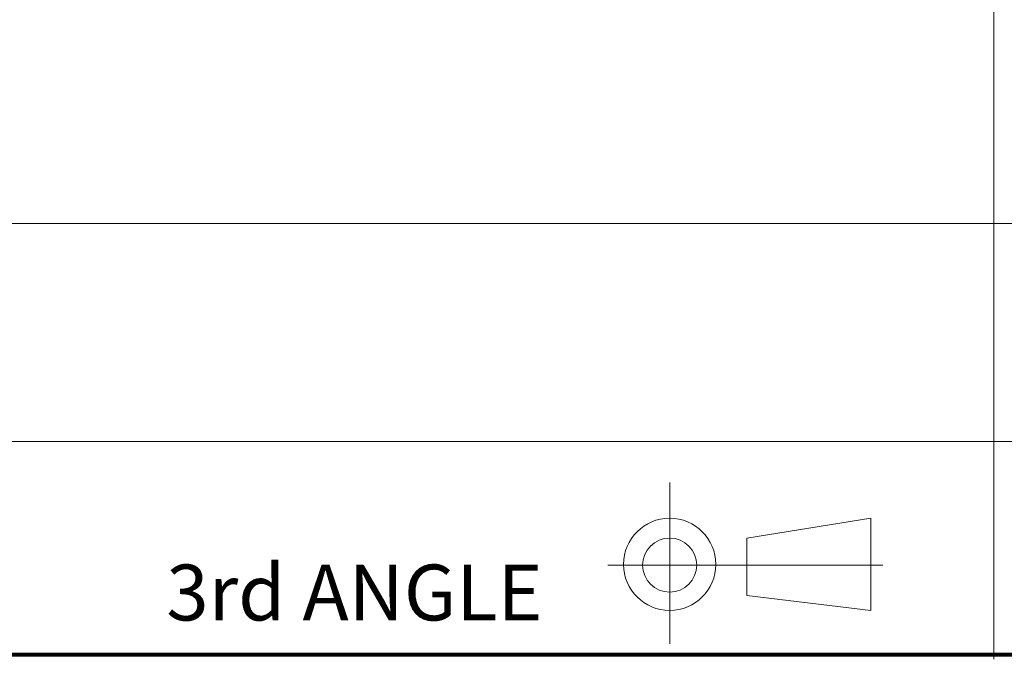
# Model space of a CAD drawing. Units: millimetres. Extents: x 4822 to 5331, y 580 to 934.
# Drawn here: x 5225 to 5270, y 580 to 610 of the extents above; entities that cross this region are included whole.
import ezdxf

# ---------------------------------------------------------------- set-up
doc = ezdxf.new("R2010")
doc.units = ezdxf.units.MM
doc.header["$LTSCALE"] = 5
doc.styles.add('Arial', font='arial.ttf')

msp = doc.modelspace()

# ---------------------------------------------------------------- linework, layer by layer
at = {"color": 7, "lineweight": 13}
for p, q in [((5269.628, 610.347), (5269.628, 580.21)), ((5211.767, 600.302), (5331.059, 600.302)), ((5211.767, 590.256), (5331.059, 590.256))]:
    msp.add_line(p, q, dxfattribs=at)
at = {"lineweight": 0}
for p, q in [((5254.692, 588.363), (5254.692, 580.924)), ((5258.247, 585.798), (5263.964, 586.716)), ((5263.964, 586.716), (5263.964, 582.461)), ((5258.247, 585.798), (5258.247, 583.159)), ((5251.834, 584.552), (5264.514, 584.552)), ((5258.247, 583.159), (5263.964, 582.461))]:
    msp.add_line(p, q, dxfattribs=at)
at = {"color": 7, "lineweight": 13, "const_width": 0.189, "elevation": 0}
msp.add_lwpolyline([(4821.644, 580.429), (4821.644, 933.477), (5331.059, 933.477), (5331.059, 580.429)], close=True, dxfattribs=at)
at = {"lineweight": 0}
for centre, radius in [((5254.692, 584.588), 2.127), ((5254.692, 584.552), 1.246)]:
    msp.add_circle(centre, radius, dxfattribs=at)

# ---------------------------------------------------------------- texts
at = {"color": 0, "style": 'Arial'}
msp.add_text('3rd ANGLE', height=2.574, dxfattribs=at).set_placement((5231.487, 582.001))

doc.saveas('drawing.dxf')
